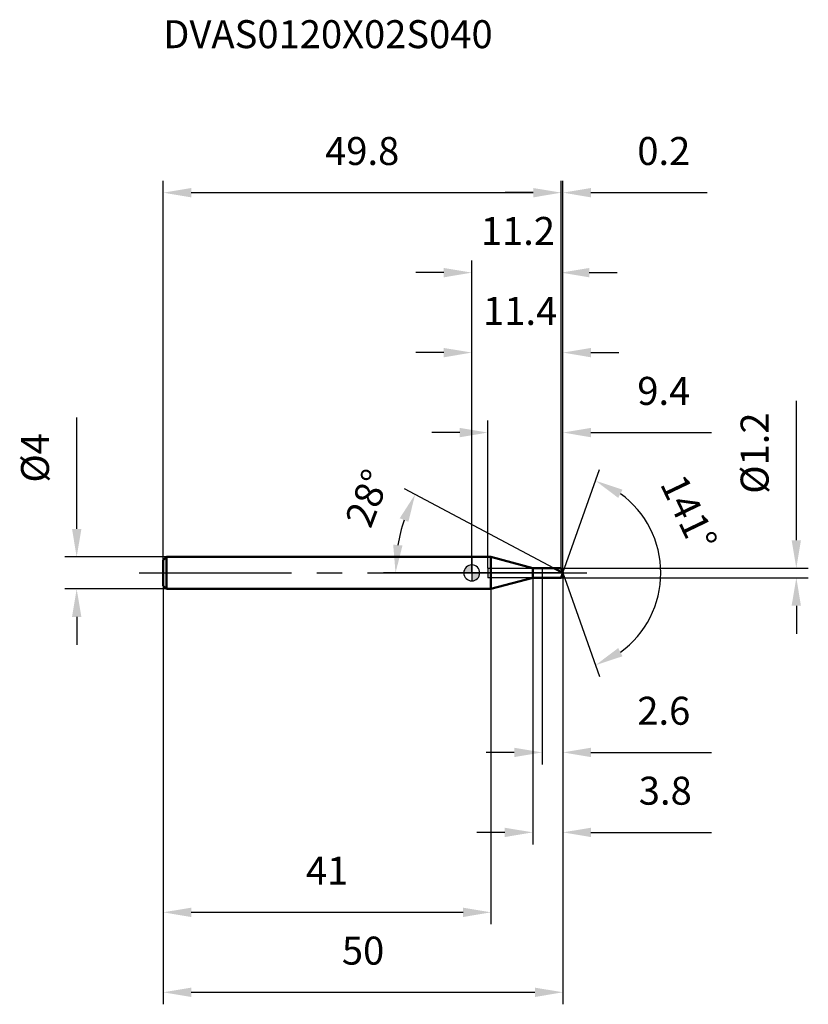
# Model space of a CAD drawing. Units: millimetres. Extents: x -57 to 42, y -54 to 69.
import ezdxf

# ---------------------------------------------------------------- set-up
doc = ezdxf.new("R2010")
doc.units = ezdxf.units.MM
doc.linetypes.add('CENTER2', pattern=[28.575, 19.05, -3.175, 3.175, -3.175])
for name, color, linetype, lineweight in [('1', 4, 'Continuous', 50), ('2', 7, 'Continuous', 25), ('4', 2, 'CENTER2', 25), ('cut', 1, 'Continuous', 25), ('nocut', 7, 'Continuous', 25), ('sk1', 4, 'Continuous', 50), ('sk2', 7, 'Continuous', 25), ('sk4', 2, 'CENTER2', 25), ('sk6', 5, 'Continuous', 35)]:
    doc.layers.add(name, color=color, linetype=linetype, lineweight=lineweight)
doc.layers.add('7', color=5, linetype='Continuous')
doc.styles.add('simplex', font='txt.shx', dxfattribs={"height": 3.5})
doc.dimstyles.new('コピー - ISO-25', dxfattribs={"dimscale": 0, "dimtxt": 3.5, "dimasz": 3.5, "dimexe": 1.5, "dimexo": 0, "dimgap": 2.3, "dimtad": 1, "dimdec": 1, "dimdsep": 46, "dimtxsty": 'simplex', "dimcen": 0.09, "dimclrd": 256, "dimclre": 256, "dimclrt": 256, "dimadec": 0, "dimazin": 0, "dimtfac": 1, "dimtofl": 0, "dimtmove": 0, "dimatfit": 3, "dimfxl": 1, "dimtolj": 1, "dimlwd": -1, "dimlwe": -1, "dimarcsym": 0})

# ---------------------------------------------------------------- blocks, each defined once
blk = doc.blocks.new('*D492')
at = {"layer": '2'}
for p, q in [((11.4, 0), (11.4, -33.94)), ((7.62, -0.6), (7.62, -33.94)), ((4.12, -32.44), (0.62, -32.44)), ((14.9, -32.44), (30, -32.44))]:
    blk.add_line(p, q, dxfattribs=at)
for points in [[(4.12, -33.03), (4.12, -31.86), (7.62, -32.44)], [(14.9, -31.86), (14.9, -33.03), (11.4, -32.44)]]:
    blk.add_solid(points, dxfattribs=at)
at = {"layer": 'Defpoints', "color": 0}
for p in [(11.4, 0), (7.62, -0.6), (11.4, -32.44)]:
    blk.add_point(p, dxfattribs=at)
at = {"layer": '2', "insert": (24.2, -25.48), "char_height": 3.5, "attachment_point": 2, "line_spacing_factor": 0.9, "style": 'simplex'}
blk.add_mtext('\\A1;3.8', dxfattribs=at)
blk = doc.blocks.new('*D503')
at = {"layer": 'Defpoints', "color": 0}
for p in [(11.19, 47.56), (-38.6, 1.6), (11.19, 0.6)]:
    blk.add_point(p, dxfattribs=at)
at = {"layer": 'sk2'}
for p, q in [((-38.6, 1.6), (-38.6, 49.06)), ((11.19, 0.6), (11.19, 49.06)), ((-35.1, 47.56), (7.69, 47.56))]:
    blk.add_line(p, q, dxfattribs=at)
for points in [[(-35.1, 48.14), (-35.1, 46.97), (-38.6, 47.56)], [(7.69, 46.97), (7.69, 48.14), (11.19, 47.56)]]:
    blk.add_solid(points, dxfattribs=at)
at = {"layer": 'sk2', "insert": (-13.71, 54.52), "char_height": 3.5, "attachment_point": 2, "line_spacing_factor": 0.9, "style": 'simplex'}
blk.add_mtext('\\A1;49.8', dxfattribs=at)
blk = doc.blocks.new('*D514')
at = {"layer": 'Defpoints', "color": 0}
for p in [(-38.2, 2), (-49.42, -2), (-38.2, -2)]:
    blk.add_point(p, dxfattribs=at)
at = {"layer": 'sk2'}
for p, q in [((-49.42, 5.5), (-49.42, 19.43)), ((-38.2, 2), (-50.92, 2)), ((-38.2, -2), (-50.92, -2)), ((-49.42, -5.5), (-49.42, -9))]:
    blk.add_line(p, q, dxfattribs=at)
for points in [[(-50, 5.5), (-48.83, 5.5), (-49.42, 2)], [(-48.83, -5.5), (-50, -5.5), (-49.42, -2)]]:
    blk.add_solid(points, dxfattribs=at)
at = {"layer": 'sk2', "insert": (-56.38, 11.3), "char_height": 3.5, "attachment_point": 1, "rotation": 90, "line_spacing_factor": 0.9, "style": 'simplex'}
blk.add_mtext('\\A1;%%c4', dxfattribs=at)
blk = doc.blocks.new('*D525')
at = {"layer": 'Defpoints', "color": 0}
for p in [(-38.6, -1.6), (2.4, -2), (2.4, -42.44)]:
    blk.add_point(p, dxfattribs=at)
at = {"layer": 'sk2'}
for p, q in [((-38.6, -1.6), (-38.6, -43.94)), ((2.4, -2), (2.4, -43.94)), ((-35.1, -42.44), (-1.1, -42.44))]:
    blk.add_line(p, q, dxfattribs=at)
for points in [[(-35.1, -41.86), (-35.1, -43.03), (-38.6, -42.44)], [(-1.1, -43.03), (-1.1, -41.86), (2.4, -42.44)]]:
    blk.add_solid(points, dxfattribs=at)
at = {"layer": 'sk2', "insert": (-18.1, -35.48), "char_height": 3.5, "attachment_point": 2, "line_spacing_factor": 0.9, "style": 'simplex'}
blk.add_mtext('\\A1;41', dxfattribs=at)
blk = doc.blocks.new('*D536')
at = {"layer": '2'}
for p, q in [((0, 0), (0, 29.06)), ((11.4, 0), (11.4, 29.06)), ((-3.5, 27.56), (-7, 27.56)), ((14.9, 27.56), (18.4, 27.56))]:
    blk.add_line(p, q, dxfattribs=at)
for points in [[(-3.5, 26.97), (-3.5, 28.14), (0, 27.56)], [(14.9, 28.14), (14.9, 26.97), (11.4, 27.56)]]:
    blk.add_solid(points, dxfattribs=at)
at = {"layer": 'Defpoints', "color": 0}
for p in [(11.4, 27.56), (0, 0), (11.4, 0)]:
    blk.add_point(p, dxfattribs=at)
at = {"layer": '2', "insert": (6.05, 34.52), "char_height": 3.5, "attachment_point": 2, "line_spacing_factor": 0.9, "style": 'simplex'}
blk.add_mtext('\\A1;11.4', dxfattribs=at)
blk = doc.blocks.new('*D547')
at = {"layer": '2'}
for p, q in [((11.19, 0.6), (11.19, 49.06)), ((11.4, 0), (11.4, 49.06)), ((7.69, 47.56), (4.19, 47.56)), ((14.9, 47.56), (29.42, 47.56))]:
    blk.add_line(p, q, dxfattribs=at)
for points in [[(7.69, 46.97), (7.69, 48.14), (11.19, 47.56)], [(14.9, 48.14), (14.9, 46.97), (11.4, 47.56)]]:
    blk.add_solid(points, dxfattribs=at)
at = {"layer": 'Defpoints', "color": 0}
for p in [(11.4, 47.56), (11.19, 0.6), (11.4, 0)]:
    blk.add_point(p, dxfattribs=at)
at = {"layer": '2', "insert": (20.7, 54.52), "char_height": 3.5, "attachment_point": 1, "line_spacing_factor": 0.9, "style": 'simplex'}
blk.add_mtext('\\A1;0.2', dxfattribs=at)
blk = doc.blocks.new('*D558')
at = {"layer": 'Defpoints', "color": 0}
for p in [(11.4, 0), (-38.6, -1.6), (11.4, -52.44)]:
    blk.add_point(p, dxfattribs=at)
at = {"layer": 'sk2'}
for p, q in [((11.4, 0), (11.4, -53.94)), ((-38.6, -1.6), (-38.6, -53.94)), ((-35.1, -52.44), (7.9, -52.44))]:
    blk.add_line(p, q, dxfattribs=at)
for points in [[(-35.1, -51.86), (-35.1, -53.03), (-38.6, -52.44)], [(7.9, -53.03), (7.9, -51.86), (11.4, -52.44)]]:
    blk.add_solid(points, dxfattribs=at)
at = {"layer": 'sk2', "insert": (-13.6, -45.48), "char_height": 3.5, "attachment_point": 2, "line_spacing_factor": 0.9, "style": 'simplex'}
blk.add_mtext('\\A1;50', dxfattribs=at)
blk = doc.blocks.new('*D569')
at = {"layer": '2'}
for p, q in [((40.59, 4.1), (40.59, 21.53)), ((11.19, 0.6), (42.09, 0.6)), ((11.19, -0.6), (42.09, -0.6)), ((40.59, -4.1), (40.59, -7.6))]:
    blk.add_line(p, q, dxfattribs=at)
for points in [[(40, 4.1), (41.17, 4.1), (40.59, 0.6)], [(41.17, -4.1), (40, -4.1), (40.59, -0.6)]]:
    blk.add_solid(points, dxfattribs=at)
at = {"layer": 'Defpoints', "color": 0}
for p in [(11.19, 0.6), (11.19, -0.6), (40.59, -0.6)]:
    blk.add_point(p, dxfattribs=at)
at = {"layer": '2', "insert": (33.62, 9.9), "char_height": 3.5, "attachment_point": 1, "rotation": 90, "line_spacing_factor": 0.9, "style": 'simplex'}
blk.add_mtext('\\A1;%%c1.2', dxfattribs=at)
blk = doc.blocks.new('*D5710')
at = {"layer": '2'}
for p, q in [((10.27, 0.6), (-8.42, 10.54)), ((11.4, 0), (-11.04, 0))]:
    blk.add_line(p, q, dxfattribs=at)
blk.add_arc((11.4, 0), 20.94, 161.5864, 170.4136, dxfattribs=at)
for points in [[(-7.93, 6.39), (-9.01, 6.85), (-7.09, 9.83)], [(-9.83, 3.54), (-8.67, 3.44), (-9.54, 0)]]:
    blk.add_solid(points, dxfattribs=at)
at = {"layer": 'Defpoints', "color": 0}
for p in [(-9.27, 3.4), (10.27, 0.6), (10.44, 0.51), (11.4, 0), (11.59, 0)]:
    blk.add_point(p, dxfattribs=at)
at = {"layer": '2', "insert": (-14.67, 9.98), "char_height": 3.5, "attachment_point": 2, "rotation": 69.0554, "line_spacing_factor": 0.9, "style": 'simplex'}
blk.add_mtext('\\A1;28%%d', dxfattribs=at)
blk = doc.blocks.new('*D5811')
at = {"layer": '2'}
for p, q in [((2, 0.6), (2, 19.06)), ((11.4, 0), (11.4, 19.06)), ((-1.5, 17.56), (-5, 17.56)), ((14.9, 17.56), (30, 17.56))]:
    blk.add_line(p, q, dxfattribs=at)
for points in [[(-1.5, 16.97), (-1.5, 18.14), (2, 17.56)], [(14.9, 18.14), (14.9, 16.97), (11.4, 17.56)]]:
    blk.add_solid(points, dxfattribs=at)
at = {"layer": 'Defpoints', "color": 0}
for p in [(11.4, 17.56), (2, 0.6), (11.4, 0)]:
    blk.add_point(p, dxfattribs=at)
at = {"layer": '2', "insert": (20.7, 24.52), "char_height": 3.5, "attachment_point": 1, "line_spacing_factor": 0.9, "style": 'simplex'}
blk.add_mtext('\\A1;9.4', dxfattribs=at)
blk = doc.blocks.new('*D5912')
at = {"layer": '2'}
for p, q in [((8.8, 0), (8.8, -23.94)), ((11.4, 0), (11.4, -23.94)), ((5.3, -22.44), (1.8, -22.44)), ((14.9, -22.44), (30, -22.44))]:
    blk.add_line(p, q, dxfattribs=at)
for points in [[(5.3, -23.03), (5.3, -21.86), (8.8, -22.44)], [(14.9, -21.86), (14.9, -23.03), (11.4, -22.44)]]:
    blk.add_solid(points, dxfattribs=at)
at = {"layer": 'Defpoints', "color": 0}
for p in [(8.8, 0), (11.4, 0), (11.4, -22.44)]:
    blk.add_point(p, dxfattribs=at)
at = {"layer": '2', "insert": (20.7, -15.48), "char_height": 3.5, "attachment_point": 1, "line_spacing_factor": 0.9, "style": 'simplex'}
blk.add_mtext('\\A1;2.6', dxfattribs=at)
blk = doc.blocks.new('*D6013')
at = {"layer": '2'}
for p, q in [((0, 0), (0, 39.06)), ((11.19, 0.6), (11.19, 39.06)), ((-3.5, 37.56), (-7, 37.56)), ((14.69, 37.56), (18.19, 37.56))]:
    blk.add_line(p, q, dxfattribs=at)
for points in [[(-3.5, 36.97), (-3.5, 38.14), (0, 37.56)], [(14.69, 38.14), (14.69, 36.97), (11.19, 37.56)]]:
    blk.add_solid(points, dxfattribs=at)
at = {"layer": 'Defpoints', "color": 0}
for p in [(11.19, 37.56), (0, 0), (11.19, 0.6)]:
    blk.add_point(p, dxfattribs=at)
at = {"layer": '2', "insert": (5.77, 44.52), "char_height": 3.5, "attachment_point": 2, "line_spacing_factor": 0.9, "style": 'simplex'}
blk.add_mtext('\\A1;11.2', dxfattribs=at)
blk = doc.blocks.new('*D6114')
at = {"layer": '2'}
for q in [(15.99, 12.95), (15.99, -12.95)]:
    blk.add_line((11.4, 0), q, dxfattribs=at)
blk.add_arc((11.4, 0), 12.24, 305.9446, 54.0554, dxfattribs=at)
for points in [[(18.85, 10.42), (18.31, 9.39), (15.48, 11.53)], [(18.31, -9.39), (18.85, -10.42), (15.48, -11.53)]]:
    blk.add_solid(points, dxfattribs=at)
at = {"layer": 'Defpoints', "color": 0}
for p in [(11.38, 0.07), (11.4, 0), (11.4, 0), (11.38, -0.07), (22.62, -4.88)]:
    blk.add_point(p, dxfattribs=at)
at = {"layer": '2', "insert": (28.73, 8.28), "char_height": 3.5, "attachment_point": 2, "rotation": 295.5329, "line_spacing_factor": 0.9, "style": 'simplex'}
blk.add_mtext('\\A1;141%%d', dxfattribs=at)
blk = doc.blocks.new('zero block')
h = blk.add_hatch(color=7)
h.paths.add_polyline_path([(0, 1, 0.414214), (-1, 0), (0, 0)])
h.paths.add_polyline_path([(1, 0), (0, 0), (0, -1, 0.414214)])
at = {"color": 7, "ltscale": 0.2}
for p, q in [((-1, 0), (1, 0)), ((0, -1), (0, 1))]:
    blk.add_line(p, q, dxfattribs=at)
for start, end in [(90, 180), (180, 270), (0, 90), (270, 0)]:
    blk.add_arc((0, 0), 1, start, end, dxfattribs=at)

msp = doc.modelspace()

# ---------------------------------------------------------------- linework, layer by layer
at = {"layer": '1'}
for p, q in [((2.4, 2), (0, 2)), ((7.62, 0.6), (2.4, 2)), ((2.4, 2), (2.4, -2)), ((7.62, 0.6), (11.19, 0.6)), ((7.62, -0.6), (7.62, 0.6)), ((11.4, 0), (10.27, 0.6)), ((11.19, 0.6), (11.4, 0)), ((11.4, 0), (11.19, -0.6)), ((2.4, -2), (7.62, -0.6)), ((11.19, -0.6), (7.62, -0.6)), ((0, -2), (2.4, -2))]:
    msp.add_line(p, q, dxfattribs=at)
at = {"layer": '4'}
msp.add_line((0, 0), (14.4, 0), dxfattribs=at)
at = {"layer": '7'}
for p, q in [((2, 0.6), (11.19, 0.6)), ((2, 0.6), (2, -0.6)), ((11.19, 0.6), (11.4, 0)), ((11.4, 0), (11.19, -0.6)), ((11.19, -0.6), (2, -0.6))]:
    msp.add_line(p, q, dxfattribs=at)
at = {"layer": 'cut'}
for p, q in [((11.19, 0.6), (8.8, 0.6)), ((8.8, 0.6), (8.8, 0)), ((8.8, 0), (11.4, 0)), ((11.19, 0.6), (11.4, 0))]:
    msp.add_line(p, q, dxfattribs=at)
at = {"layer": 'nocut'}
for p, q in [((2.4, 2), (0, 2)), ((0, 2), (0, 0)), ((7.62, 0.6), (2.4, 2)), ((8.8, 0), (0, 0)), ((7.62, 0.6), (8.8, 0.6)), ((8.8, 0.6), (8.8, 0))]:
    msp.add_line(p, q, dxfattribs=at)
at = {"layer": 'sk1'}
for p, q in [((-38.6, 1.6), (-38.2, 2)), ((-38.6, 1.6), (-38.6, -1.6)), ((-38.2, 2), (-38.2, -2)), ((0, 2), (-38.2, 2)), ((-38.6, -1.6), (-38.2, -2)), ((-38.2, -2), (0, -2))]:
    msp.add_line(p, q, dxfattribs=at)
at = {"layer": 'sk4'}
msp.add_line((-41.6, 0), (0, 0), dxfattribs=at)

# ---------------------------------------------------------------- block references
at = {"rotation": 180}
msp.add_blockref('zero block', (0, 0), dxfattribs=at)

# ---------------------------------------------------------------- texts
at = {"layer": 'sk6', "style": 'simplex'}
msp.add_text('DVAS0120X02S040', height=3.5, dxfattribs=at).set_placement((-38.6, 65.63))

# ---------------------------------------------------------------- dimensions: what is measured, and where the dimension line sits
at = {"layer": '2'}
for base, p1, picture, middle in [((11.4, 47.56), (11.19, 0.6), '*D547', (23.91, 52.19)), ((11.4, 17.56), (2, 0.6), '*D5811', (24.2, 22.19)), ((11.4, -32.44), (7.62, -0.6), '*D492', (24.2, -27.81)), ((11.4, -22.44), (8.8, 0), '*D5912', (24.2, -17.81))]:
    dim = msp.add_linear_dim(base=base, p1=p1, p2=(11.4, 0), dimstyle='コピー - ISO-25', override={"dimscale": 1}, dxfattribs=at)
    dim.commit()
    dim.dimension.update_dxf_attribs({"geometry": picture, "text_midpoint": middle})
for base, p2, picture, middle in [((11.19, 37.56), (11.19, 0.6), '*D6013', (5.77, 37.56)), ((11.4, 27.56), (11.4, 0), '*D536', (6.05, 27.56))]:
    dim = msp.add_linear_dim(base=base, p1=(0, 0), p2=p2, dimstyle='コピー - ISO-25', override={"dimscale": 1}, dxfattribs=at)
    dim.commit()
    dim.dimension.update_dxf_attribs({"geometry": picture, "text_midpoint": middle, "dimtype": 160})
dim = msp.add_linear_dim(base=(40.59, -0.6), p1=(11.19, 0.6), p2=(11.19, -0.6), angle=270, text='%%c<>', dimstyle='コピー - ISO-25', override={"dimscale": 1}, dxfattribs=at)
dim.commit()
dim.dimension.update_dxf_attribs({"geometry": '*D569', "text_midpoint": (40.59, 14.57), "dimtype": 160})
for base, line1, line2, picture, middle in [((-9.27, 3.4), ((10.44, 0.51), (10.27, 0.6)), ((11.59, 0), (11.4, 0)), '*D5710', (-8.16, 7.49)), ((22.6217, -4.8793), ((11.376, 0.0677), (11.4, 0)), ((11.376, -0.0677), (11.4, 0)), '*D6114', (22.4415, 5.2743))]:
    dim = msp.add_angular_dim_2l(base=base, line1=line1, line2=line2, dimstyle='コピー - ISO-25', override={"dimscale": 1}, dxfattribs=at)
    dim.commit()
    dim.dimension.update_dxf_attribs({"geometry": picture, "text_midpoint": middle, "dimtype": 162})
at = {"layer": 'sk2'}
for base, p1, p2, picture, middle in [((11.19, 47.56), (-38.6, 1.6), (11.19, 0.6), '*D503', (-13.71, 52.19)), ((11.4, -52.44), (-38.6, -1.6), (11.4, 0), '*D558', (-13.6, -47.81)), ((2.4, -42.44), (-38.6, -1.6), (2.4, -2), '*D525', (-18.1, -37.81))]:
    dim = msp.add_linear_dim(base=base, p1=p1, p2=p2, dimstyle='コピー - ISO-25', override={"dimscale": 1}, dxfattribs=at)
    dim.commit()
    dim.dimension.update_dxf_attribs({"geometry": picture, "text_midpoint": middle})
dim = msp.add_linear_dim(base=(-49.42, -2), p1=(-38.2, 2), p2=(-38.2, -2), angle=270, text='%%c<>', dimstyle='コピー - ISO-25', override={"dimscale": 1}, dxfattribs=at)
dim.commit()
dim.dimension.update_dxf_attribs({"geometry": '*D514', "text_midpoint": (-49.42, 14.22), "dimtype": 160})

doc.saveas('drawing.dxf')
